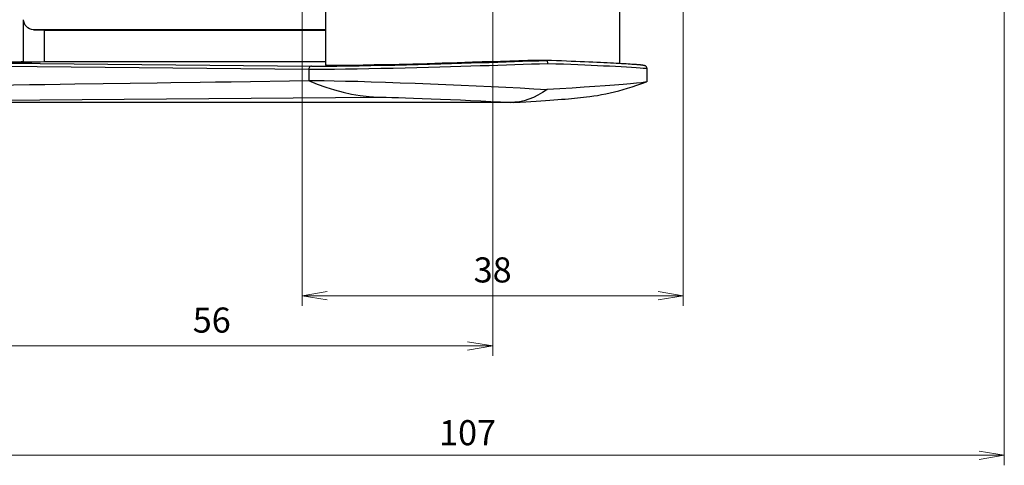
# Model space of a CAD drawing. Units: millimetres. Extents: x 0 to 828, y 10 to 570.
# Drawn here: x 144 to 242, y 221 to 265 of the extents above; entities that cross this region are included whole.
import ezdxf

# ---------------------------------------------------------------- set-up
doc = ezdxf.new("R2010")
doc.units = ezdxf.units.MM
doc.layers.add('1寸法線', color=140, linetype='Continuous', lineweight=15)
doc.styles.get("Standard").update_dxf_attribs({"font": 'romans.shx', "bigfont": 'bigfont.shx'})
doc.dimstyles.new('AM_JIS$0', dxfattribs={"dimtxt": 2.5, "dimasz": 2.5, "dimexe": 1, "dimexo": 1, "dimgap": 1, "dimtad": 3, "dimdsep": 46, "dimtxsty": 'STANDARD', "dimblk": 'OPEN', "dimcen": 0, "dimclrd": 256, "dimclre": 256, "dimclrt": 3, "dimadec": 0, "dimazin": 2, "dimtp": 0.2, "dimtm": 0.2, "dimtfac": 0.71, "dimtmove": 0, "dimatfit": 3, "dimldrblk": 'OPEN', "dimfxl": 1, "dimlwd": -1, "dimlwe": -1, "dimarcsym": 0})

# ---------------------------------------------------------------- blocks, each defined once
blk = doc.blocks.new('_Open')
at = {"color": 0, "linetype": 'ByBlock', "lineweight": -2}
for p, q in [((-1, 0.167), (0, 0)), ((-1, -0.167), (0, 0)), ((0, 0), (-1, 0))]:
    blk.add_line(p, q, dxfattribs=at)
blk = doc.blocks.new('*D28')
at = {"layer": '1寸法線', "transparency": 16777216}
for p, q in [((135.202, 290.44), (135.202, 220.535)), ((242.207, 285.384), (242.207, 220.535)), ((239.707, 221.535), (137.702, 221.535))]:
    blk.add_line(p, q, dxfattribs=at)
at = {"layer": 'Defpoints', "color": 0, "transparency": 16777216}
for p in [(135.202, 291.44), (242.207, 286.384), (135.202, 221.535)]:
    blk.add_point(p, dxfattribs=at)
at = {"layer": '1寸法線', "transparency": 16777216, "xscale": 2.5, "yscale": 2.5, "zscale": 2.5, "rotation": 180}
blk.add_blockref('_Open', (135.202, 221.535), dxfattribs=at)
at = {"layer": '1寸法線', "transparency": 16777216, "xscale": 2.5, "yscale": 2.5, "zscale": 2.5}
blk.add_blockref('_Open', (242.207, 221.535), dxfattribs=at)
at = {"layer": '1寸法線', "color": 3, "transparency": 16777216, "insert": (188.704, 223.785), "char_height": 2.5, "attachment_point": 5}
blk.add_mtext('\\A1;107', dxfattribs=at)
blk = doc.blocks.new('*D35')
at = {"layer": '1寸法線', "transparency": 16777216}
for p, q in [((172.207, 294.734), (172.207, 236.431)), ((210.207, 294.09), (210.207, 236.431)), ((174.707, 237.431), (207.707, 237.431))]:
    blk.add_line(p, q, dxfattribs=at)
at = {"layer": 'Defpoints', "color": 0, "transparency": 16777216}
for p in [(172.207, 295.734), (210.207, 295.09), (210.207, 237.431)]:
    blk.add_point(p, dxfattribs=at)
at = {"layer": '1寸法線', "transparency": 16777216, "xscale": 2.5, "yscale": 2.5, "zscale": 2.5, "rotation": 180}
blk.add_blockref('_Open', (172.207, 237.431), dxfattribs=at)
at = {"layer": '1寸法線', "transparency": 16777216, "xscale": 2.5, "yscale": 2.5, "zscale": 2.5}
blk.add_blockref('_Open', (210.207, 237.431), dxfattribs=at)
at = {"layer": '1寸法線', "color": 3, "transparency": 16777216, "insert": (191.207, 239.681), "char_height": 2.5, "attachment_point": 5}
blk.add_mtext('38', dxfattribs=at)
blk = doc.blocks.new('*D36')
at = {"layer": '1寸法線', "transparency": 16777216}
for p, q in [((191.207, 296.884), (191.207, 231.431)), ((135.202, 290.44), (135.202, 231.431)), ((137.702, 232.431), (188.707, 232.431))]:
    blk.add_line(p, q, dxfattribs=at)
at = {"layer": 'Defpoints', "color": 0, "transparency": 16777216}
for p in [(191.207, 297.884), (135.202, 291.44), (191.207, 232.431)]:
    blk.add_point(p, dxfattribs=at)
at = {"layer": '1寸法線', "transparency": 16777216, "xscale": 2.5, "yscale": 2.5, "zscale": 2.5, "rotation": 180}
blk.add_blockref('_Open', (135.202, 232.431), dxfattribs=at)
at = {"layer": '1寸法線', "transparency": 16777216, "xscale": 2.5, "yscale": 2.5, "zscale": 2.5}
blk.add_blockref('_Open', (191.207, 232.431), dxfattribs=at)
at = {"layer": '1寸法線', "color": 3, "transparency": 16777216, "insert": (163.204, 234.681), "char_height": 2.5, "attachment_point": 5}
blk.add_mtext('56', dxfattribs=at)

msp = doc.modelspace()

# ---------------------------------------------------------------- linework, layer by layer
at = {"color": 7, "linetype": 'Continuous'}
for p, q in [((174.557, 273.529), (174.557, 260.412)), ((203.857, 273.529), (203.857, 260.565)), ((144.451, 260.729), (144.451, 264.937)), ((174.557, 263.939), (145.44, 263.939)), ((145.44, 263.939), (146.538, 263.884)), ((146.538, 260.787), (146.538, 263.884)), ((146.538, 263.884), (174.557, 263.884)), ((142.425, 260.3), (172.866, 260.006)), ((142.703, 260.6), (147.002, 260.762)), ((142.703, 260.6), (173.143, 260.306)), ((144.451, 260.729), (146.538, 260.787)), ((146.538, 260.787), (147.002, 260.762)), ((147.002, 260.762), (174.557, 260.762)), ((180.586, 260.45), (179.394, 260.424)), ((184.673, 260.555), (183.24, 260.516)), ((196.586, 260.884), (194.695, 260.884)), ((195.07, 260.525), (195.89, 260.554)), ((195.89, 260.554), (196.699, 260.584)), ((196.588, 260.884), (196.586, 260.884)), ((197.057, 260.866), (196.588, 260.884)), ((197.572, 260.846), (197.057, 260.866)), ((198.073, 260.827), (197.572, 260.846)), ((198.562, 260.807), (198.073, 260.827)), ((198.262, 260.525), (198.999, 260.496)), ((199.037, 260.788), (198.562, 260.807)), ((199.498, 260.769), (199.037, 260.788)), ((199.944, 260.75), (199.498, 260.769)), ((200.375, 260.732), (199.944, 260.75)), ((200.79, 260.714), (200.375, 260.732)), ((201.19, 260.696), (200.79, 260.714)), ((201.573, 260.678), (201.19, 260.696)), ((201.94, 260.661), (201.573, 260.678)), ((202.29, 260.645), (201.94, 260.661)), ((202.625, 260.628), (202.29, 260.645)), ((202.942, 260.613), (202.625, 260.628)), ((203.244, 260.597), (202.942, 260.613)), ((203.529, 260.582), (203.244, 260.597)), ((203.798, 260.568), (203.529, 260.582)), ((204.052, 260.554), (203.798, 260.568)), ((204.29, 260.54), (204.052, 260.554)), ((204.512, 260.527), (204.29, 260.54)), ((204.72, 260.514), (204.512, 260.527)), ((204.913, 260.502), (204.72, 260.514)), ((205.092, 260.49), (204.913, 260.502)), ((205.257, 260.479), (205.092, 260.49)), ((205.408, 260.468), (205.257, 260.479)), ((172.866, 260.006), (172.866, 258.867)), ((206.592, 258.786), (206.592, 260.06)), ((149.565, 258.536), (152.365, 258.577)), ((152.365, 258.577), (155.059, 258.616)), ((165.124, 258.758), (172.866, 258.867)), ((206.591, 258.786), (206.556, 258.76)), ((140.475, 256.894), (179.759, 257.208)), ((192.953, 256.684), (142.755, 256.684)), ((193.262, 256.693), (192.953, 256.684)), ((193.262, 256.693), (193.959, 256.733))]:
    msp.add_line(p, q, dxfattribs=at)
for points in [[(145.44, 263.939), (145.239, 263.969), (145.054, 264.031), (144.883, 264.128), (144.733, 264.254), (144.612, 264.404), (144.523, 264.573), (144.469, 264.749), (144.451, 264.937)], [(144.451, 260.729), (144.206, 260.723), (143.963, 260.717), (143.72, 260.712), (143.481, 260.708), (143.248, 260.704), (143.021, 260.701), (142.803, 260.699), (142.595, 260.698), (142.398, 260.698), (142.214, 260.698), (142.045, 260.7), (141.89, 260.702), (141.753, 260.705), (141.633, 260.708), (141.531, 260.713), (141.449, 260.718)], [(172.866, 260.006), (173.572, 260.004), (174.43, 260.007), (175.434, 260.016), (176.54, 260.031), (177.69, 260.05), (178.875, 260.072), (180.075, 260.096), (181.278, 260.123), (182.473, 260.151), (183.652, 260.18), (184.809, 260.21), (185.933, 260.24), (187.014, 260.27), (188.048, 260.3), (189.03, 260.329), (189.967, 260.358), (190.864, 260.385), (191.731, 260.413), (192.579, 260.441), (193.413, 260.468), (194.245, 260.497), (195.07, 260.525)], [(173.143, 260.306), (173.071, 260.294), (173.004, 260.263), (172.947, 260.215), (172.903, 260.153), (172.876, 260.082), (172.866, 260.006)], [(173.143, 260.306), (173.846, 260.304), (174.685, 260.307), (175.679, 260.316), (176.769, 260.331), (177.904, 260.35), (179.074, 260.372)], [(179.394, 260.424), (178.309, 260.403), (177.345, 260.388), (176.51, 260.377), (175.815, 260.373), (175.267, 260.374), (174.873, 260.38), (174.634, 260.393), (174.557, 260.41)], [(179.074, 260.372), (180.257, 260.396), (181.444, 260.423), (182.621, 260.451), (183.782, 260.48), (184.921, 260.51), (186.027, 260.54), (187.088, 260.57), (188.104, 260.6), (189.068, 260.629), (189.988, 260.658), (190.868, 260.685), (191.719, 260.713), (192.55, 260.741), (193.368, 260.768), (194.183, 260.797), (194.991, 260.825), (195.793, 260.855), (196.586, 260.884)], [(183.24, 260.516), (181.873, 260.481), (180.586, 260.45)], [(189.207, 260.692), (187.665, 260.644), (186.156, 260.598), (184.673, 260.555)], [(194.695, 260.884), (193.813, 260.851), (192.916, 260.819), (192.002, 260.787), (191.077, 260.755), (190.145, 260.723), (189.207, 260.692)], [(196.699, 260.584), (196.695, 260.662), (196.684, 260.734), (196.666, 260.796), (196.643, 260.844), (196.616, 260.874), (196.588, 260.884)], [(196.699, 260.584), (197.494, 260.554), (198.262, 260.525)], [(198.999, 260.496), (199.706, 260.467), (200.378, 260.439), (201.026, 260.412), (201.651, 260.384), (202.26, 260.357), (202.858, 260.328), (203.441, 260.299), (204.008, 260.27), (204.549, 260.24), (205.055, 260.21), (205.512, 260.18), (205.904, 260.151), (206.222, 260.123), (206.451, 260.097), (206.575, 260.072), (206.592, 260.06)], [(206.592, 260.06), (206.576, 260.156), (206.534, 260.239), (206.485, 260.292), (206.439, 260.325), (206.405, 260.343), (206.378, 260.354), (206.354, 260.362), (206.332, 260.368), (206.311, 260.373), (206.289, 260.378), (206.267, 260.382), (206.243, 260.386), (206.217, 260.39), (206.19, 260.394), (206.16, 260.399), (206.128, 260.403), (206.095, 260.407), (206.058, 260.411), (206.02, 260.415), (205.978, 260.42), (205.934, 260.424), (205.888, 260.428), (205.838, 260.433), (205.786, 260.438), (205.73, 260.443), (205.672, 260.447), (205.611, 260.452), (205.546, 260.457), (205.408, 260.468)], [(138.81, 258.375), (141.886, 258.422), (143.456, 258.445), (145.023, 258.469), (146.574, 258.492), (148.089, 258.515), (149.565, 258.536)], [(155.059, 258.616), (157.755, 258.655), (159.14, 258.674)], [(159.14, 258.674), (162.044, 258.715), (163.566, 258.736), (165.124, 258.758)], [(172.865, 258.867), (173.548, 258.871), (174.399, 258.866), (175.394, 258.852), (176.523, 258.829), (177.766, 258.798), (179.101, 258.76), (180.513, 258.715), (181.98, 258.663), (183.484, 258.608), (185.009, 258.548), (186.54, 258.484), (188.065, 258.417), (189.576, 258.348), (191.062, 258.278), (192.515, 258.206), (193.933, 258.134), (195.312, 258.06), (196.636, 257.986)], [(172.865, 258.867), (173.72, 258.513), (174.576, 258.203), (175.432, 257.935), (176.29, 257.709), (177.15, 257.524), (178.014, 257.379), (178.884, 257.273), (179.759, 257.208)], [(193.959, 256.733), (194.502, 256.765), (195.026, 256.797), (195.529, 256.828), (196.011, 256.859), (196.469, 256.889), (196.905, 256.918), (197.317, 256.947), (197.706, 256.975), (198.074, 257.003), (198.421, 257.03), (198.749, 257.057), (199.062, 257.084), (199.362, 257.111), (199.656, 257.139), (199.949, 257.169), (200.25, 257.202), (200.568, 257.24), (200.906, 257.284), (201.274, 257.337), (201.663, 257.399), (202.071, 257.471), (202.492, 257.553), (202.914, 257.643), (203.341, 257.742), (203.771, 257.85), (204.208, 257.969), (204.655, 258.099), (205.112, 258.243), (205.582, 258.4), (206.066, 258.573), (206.556, 258.76)], [(206.556, 258.76), (206.371, 258.714), (206.029, 258.663), (205.545, 258.607), (204.931, 258.547), (204.198, 258.483), (203.36, 258.415), (202.427, 258.346), (201.406, 258.275), (200.311, 258.204), (199.146, 258.131), (197.916, 258.057), (196.636, 257.982)], [(179.759, 257.208), (180.135, 257.208), (180.602, 257.202), (181.164, 257.192), (181.81, 257.176), (182.53, 257.155), (183.318, 257.129), (184.168, 257.098), (185.07, 257.064), (186.015, 257.025), (186.993, 256.983), (187.993, 256.938), (189.005, 256.89), (190.022, 256.84), (191.028, 256.788), (192.002, 256.737), (192.953, 256.684)], [(196.636, 257.982), (196.181, 257.675), (195.724, 257.41), (195.267, 257.187), (194.809, 257.005), (194.349, 256.865), (193.886, 256.764), (193.421, 256.704), (193.262, 256.693)]]:
    msp.add_lwpolyline(points, dxfattribs=at)

# ---------------------------------------------------------------- dimensions: what is measured, and where the dimension line sits
at = {"layer": '1寸法線'}
for base, p1, p2, picture, middle in [((191.207, 232.431), (135.202, 291.44), (191.207, 297.884), '*D36', (163.204, 234.681)), ((210.207, 237.431), (172.207, 295.734), (210.207, 295.09), '*D35', (191.207, 239.681))]:
    dim = msp.add_linear_dim(base=base, p1=p1, p2=p2, angle=0, dimstyle='AM_JIS$0', override={"dimdec": 1}, dxfattribs=at)
    dim.commit()
    dim.dimension.update_dxf_attribs({"geometry": picture, "text_midpoint": middle})
dim = msp.add_linear_dim(base=(135.2019, 221.5354), p1=(242.2067, 286.3841), p2=(135.2019, 291.4404), dimstyle='AM_JIS$0', override={"dimtol": 0, "dimlim": 0, "dimtp": 0, "dimtm": 0, "dimtfac": 1, "dimtdec": 1, "dimtolj": 1, "dimtzin": 0}, dxfattribs=at)
dim.commit()
dim.dimension.update_dxf_attribs({"geometry": '*D28', "text_midpoint": (188.7043, 223.7854)})

doc.saveas('drawing.dxf')
